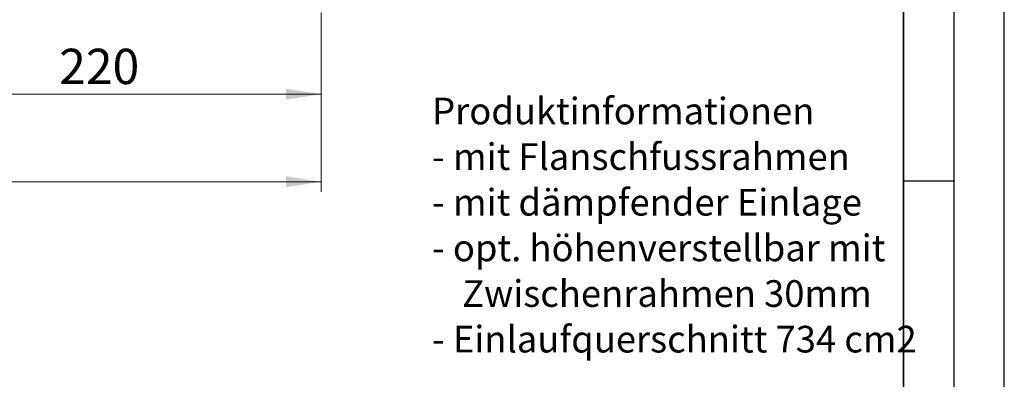
# Model space of a CAD drawing. Units: millimetres. Extents: x 0 to 420, y 0 to 297.
# Drawn here: x 322 to 420, y 79 to 114 of the extents above; entities that cross this region are included whole.
import ezdxf

# ---------------------------------------------------------------- set-up
doc = ezdxf.new("R2010")
doc.units = ezdxf.units.MM
doc.layers.add('LINIEN-DICK', color=7, linetype='Continuous', lineweight=35)
doc.layers.add('LINIEN-DÜNN', color=7, linetype='Continuous')
doc.styles.add('SLDTEXTSTYLE0', font='TXT', dxfattribs={"width": 0.605})
doc.dimstyles.new('SLDDIMSTYLE0', dxfattribs={"dimtxt": 3.5, "dimasz": 3.5, "dimexe": 0, "dimexo": 0.0625, "dimgap": 0.875, "dimtad": 1, "dimlfac": 5, "dimrnd": 1e-09, "dimzin": 12, "dimdsep": 46, "dimtxsty": 'SLDTEXTSTYLE0', "dimsah": 1, "dimcen": 0.09, "dimadec": 0, "dimazin": 3, "dimtfac": 1, "dimtdec": 3, "dimtofl": 0, "dimtmove": 0, "dimatfit": 3, "dimfxl": 1, "dimfrac": 2, "dimtolj": 1, "dimtzin": 12, "dimarcsym": 0})
doc.dimstyles.new('SLDDIMSTYLE3', dxfattribs={"dimtxt": 3.5, "dimasz": 3.5, "dimexe": 0, "dimexo": 0.0625, "dimgap": 0.875, "dimtad": 1, "dimdec": 0, "dimlfac": 5, "dimrnd": 1e-09, "dimzin": 12, "dimdsep": 46, "dimtxsty": 'SLDTEXTSTYLE0', "dimsah": 1, "dimcen": 0.09, "dimadec": 0, "dimazin": 3, "dimtfac": 1, "dimtdec": 3, "dimtofl": 0, "dimtmove": 0, "dimatfit": 3, "dimfxl": 1, "dimfrac": 2, "dimtolj": 1, "dimtzin": 12, "dimarcsym": 0})

# ---------------------------------------------------------------- blocks, each defined once
blk = doc.blocks.new('SW_NOTE_9')
at = {"color": 0, "linetype": 'Continuous', "lineweight": 0, "char_height": 2.64583, "attachment_point": 1, "style": 'SLDTEXTSTYLE0'}
for s, insert in [('Produktinformationen', (0, 3.411)), ('- mit Flanschfussrahmen', (0, -1.117)), ('- mit dämpfender Einlage', (0, -5.645)), ('- opt. höhenverstellbar mit', (0, -10.173)), ('Zwischenrahmen 30mm', (2.977, -14.7)), ('- Einlaufquerschnitt 734 cm2', (0, -19.228))]:
    blk.add_mtext(s, dxfattribs=dict(at, insert=insert))
blk = doc.blocks.new('_D_6')
at = {"color": 7, "linetype": 'Continuous', "lineweight": 18}
for p, q in [((214.224, 115.224), (214.224, 97.414)), ((352.224, 115.224), (352.224, 97.414)), ((214.224, 98.414), (352.224, 98.414))]:
    blk.add_line(p, q, dxfattribs=at)
for points in [[(214.224, 98.414), (217.724, 97.876), (217.724, 98.953)], [(352.224, 98.414), (348.724, 98.953), (348.724, 97.876)]]:
    blk.add_solid(points, dxfattribs=at)
at = {"color": 7, "linetype": 'Continuous', "lineweight": 18, "insert": (279.214, 102.926), "char_height": 3.5, "attachment_point": 1, "style": 'SLDTEXTSTYLE0'}
blk.add_mtext('690', dxfattribs=at)
blk = doc.blocks.new('_D_14')
at = {"color": 7, "linetype": 'Continuous', "lineweight": 18}
for p, q in [((308.233, 115.224), (308.233, 106.102)), ((352.224, 115.224), (352.224, 106.102)), ((308.233, 107.102), (352.224, 107.102))]:
    blk.add_line(p, q, dxfattribs=at)
for points in [[(308.233, 107.102), (311.733, 106.564), (311.733, 107.641)], [(352.224, 107.102), (348.724, 107.641), (348.724, 106.564)]]:
    blk.add_solid(points, dxfattribs=at)
at = {"color": 7, "linetype": 'Continuous', "lineweight": 18, "insert": (326.218, 111.614), "char_height": 3.5, "attachment_point": 1, "style": 'SLDTEXTSTYLE0'}
blk.add_mtext('220', dxfattribs=at)

msp = doc.modelspace()

# ---------------------------------------------------------------- linework, layer by layer
at = {"layer": 'LINIEN-DICK'}
msp.add_line((410, 5), (410, 287), dxfattribs=at)
at = {"layer": 'LINIEN-DÜNN'}
for p, q in [((420, 0), (420, 297)), ((415, 292), (415, 5)), ((410, 98.5), (415, 98.5))]:
    msp.add_line(p, q, dxfattribs=at)

# ---------------------------------------------------------------- block references
at = {"color": 7, "linetype": 'Continuous', "lineweight": 0}
msp.add_blockref('SW_NOTE_9', (363.2251, 103.3483), dxfattribs=at)

# ---------------------------------------------------------------- dimensions: what is measured, and where the dimension line sits
at = {"color": 7, "linetype": 'Continuous', "lineweight": 18}
for base, p1, dimstyle, picture, middle in [((352.2239, 98.4145), (214.2239, 115.3243), 'SLDDIMSTYLE0', '_D_6', (283.2239, 98.4145)), ((352.2239, 107.1024), (308.2325, 115.3243), 'SLDDIMSTYLE3', '_D_14', (330.2282, 107.1024))]:
    dim = msp.add_linear_dim(base=base, p1=p1, p2=(352.2239, 115.3243), dimstyle=dimstyle, dxfattribs=at)
    dim.commit()
    dim.dimension.update_dxf_attribs({"geometry": picture, "text_midpoint": middle, "dimtype": 160})

doc.saveas('drawing.dxf')
